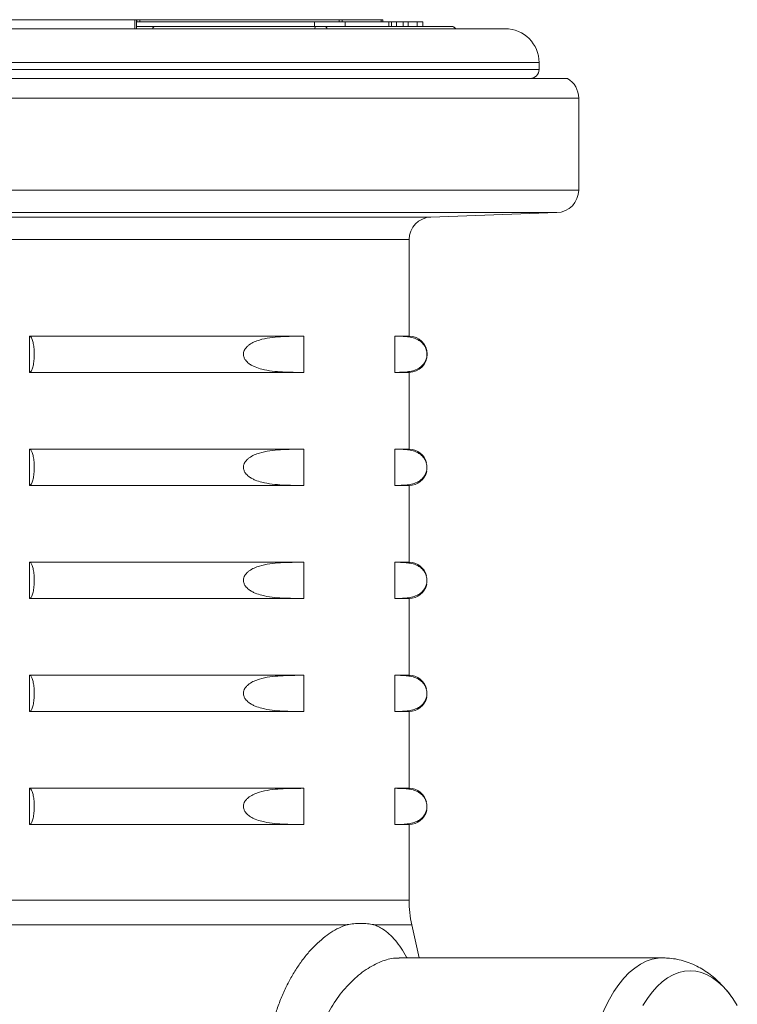
# Paper-space layout 'Sheet2' of a CAD drawing. Units: millimetres. Extents: x 388 to 801, y 173 to 708.
# Drawn here: x 605 to 637, y 664 to 708 of the extents above; entities that cross this region are included whole.
import ezdxf

# ---------------------------------------------------------------- set-up
doc = ezdxf.new("R2010")
doc.units = ezdxf.units.MM

psp = doc.layouts.new('Sheet2')

# ---------------------------------------------------------------- linework, layer by layer
at = {"color": 7, "linetype": 'Continuous', "lineweight": 15}
for p, q in [((596.083, 707.502), (610.4, 707.502)), ((610.4, 707.502), (610.472, 707.502)), ((610.472, 707.102), (610.472, 707.502)), ((610.494, 707.502), (610.472, 707.502)), ((610.472, 707.402), (618.344, 707.402)), ((610.621, 707.502), (610.494, 707.502)), ((619.436, 707.502), (610.621, 707.502)), ((618.344, 707.402), (619.702, 707.402)), ((619.56, 707.502), (619.436, 707.502)), ((621.288, 707.502), (619.56, 707.502)), ((619.702, 707.402), (621.627, 707.402)), ((621.36, 707.502), (621.288, 707.502)), ((621.36, 707.402), (621.36, 707.502)), ((621.627, 707.402), (621.75, 707.402)), ((621.75, 707.202), (621.75, 707.402)), ((621.966, 707.402), (621.75, 707.402)), ((621.966, 707.402), (621.966, 707.202)), ((622.258, 707.402), (621.966, 707.402)), ((622.258, 707.402), (622.258, 707.202)), ((622.483, 707.402), (622.258, 707.402)), ((622.483, 707.402), (622.483, 707.202)), ((622.888, 707.402), (622.483, 707.402)), ((622.888, 707.402), (622.888, 707.202)), ((623.132, 707.402), (622.888, 707.402)), ((623.132, 707.402), (623.132, 707.202)), ((626.773, 707.102), (585.273, 707.102)), ((610.472, 707.202), (611.273, 707.202)), ((611.273, 707.202), (618.433, 707.202)), ((618.783, 707.202), (618.433, 707.202)), ((618.783, 707.202), (624.406, 707.202)), ((624.412, 707.202), (624.406, 707.202)), ((628.273, 705.302), (628.273, 705.602)), ((626.375, 704.902), (582.522, 704.902)), ((629.523, 704.902), (626.375, 704.902)), ((630.023, 699.967), (630.023, 704.036)), ((623.488, 698.774), (629.058, 698.968)), ((622.523, 693.502), (622.523, 697.774)), ((605.736, 693.502), (617.864, 693.502)), ((605.736, 691.902), (605.736, 693.502)), ((617.864, 691.902), (617.864, 693.502)), ((621.895, 693.502), (622.523, 693.502)), ((621.895, 691.902), (621.895, 693.502)), ((605.736, 691.902), (617.864, 691.902)), ((621.895, 691.902), (622.523, 691.902)), ((622.523, 688.502), (622.523, 691.902)), ((605.736, 688.502), (617.864, 688.502)), ((605.736, 686.902), (605.736, 688.502)), ((617.864, 686.902), (617.864, 688.502)), ((621.895, 688.502), (622.523, 688.502)), ((621.895, 686.902), (621.895, 688.502)), ((605.736, 686.902), (617.864, 686.902)), ((621.895, 686.902), (622.523, 686.902)), ((622.523, 683.502), (622.523, 686.902)), ((605.736, 683.502), (617.864, 683.502)), ((605.736, 681.902), (605.736, 683.502)), ((617.864, 681.902), (617.864, 683.502)), ((621.895, 683.502), (622.523, 683.502)), ((621.895, 681.902), (621.895, 683.502)), ((605.736, 681.902), (617.864, 681.902)), ((621.895, 681.902), (622.523, 681.902)), ((622.523, 678.502), (622.523, 681.902)), ((605.736, 678.502), (617.864, 678.502)), ((605.736, 676.902), (605.736, 678.502)), ((617.864, 676.902), (617.864, 678.502)), ((621.895, 678.502), (622.523, 678.502)), ((621.895, 676.902), (621.895, 678.502)), ((605.736, 676.902), (617.864, 676.902)), ((621.895, 676.902), (622.523, 676.902)), ((622.523, 673.502), (622.523, 676.902)), ((605.736, 673.502), (617.864, 673.502)), ((605.736, 671.902), (605.736, 673.502)), ((617.864, 671.902), (617.864, 673.502)), ((621.895, 673.502), (622.523, 673.502)), ((621.895, 671.902), (621.895, 673.502)), ((605.736, 671.902), (617.864, 671.902)), ((621.895, 671.902), (622.523, 671.902)), ((622.523, 668.55), (622.523, 671.902)), ((622.967, 666.002), (622.642, 667.466)), ((633.736, 666.002), (622.085, 666.002))]:
    psp.add_line(p, q, dxfattribs=at)
at = {"color": 8, "linetype": 'Continuous', "lineweight": 0}
for p, q in [((610.4, 707.502), (610.4, 707.102)), ((610.494, 707.502), (610.494, 707.402)), ((610.621, 707.502), (610.621, 707.402)), ((618.344, 707.402), (618.344, 707.202)), ((619.436, 707.502), (619.436, 707.402)), ((619.56, 707.502), (619.56, 707.402)), ((619.702, 707.402), (619.702, 707.202)), ((621.288, 707.502), (621.288, 707.402)), ((621.627, 707.402), (621.627, 707.202)), ((628.273, 705.602), (583.773, 705.602)), ((628.273, 705.302), (583.773, 705.302)), ((630.023, 704.036), (582.023, 704.036)), ((582.023, 699.967), (630.023, 699.967)), ((629.058, 698.968), (582.988, 698.968)), ((604.806, 698.774), (623.488, 698.774)), ((622.523, 697.774), (604.873, 697.774)), ((604.873, 668.55), (622.523, 668.55)), ((619.773, 667.466), (604.815, 667.466)), ((622.642, 667.466), (620.981, 667.466))]:
    psp.add_line(p, q, dxfattribs=at)
at = {"color": 8, "linetype": 'Continuous', "lineweight": 0, "flags": 128}
psp.add_lwpolyline([(630.236, 659.002), (630.246, 659.531), (630.276, 660.058), (630.326, 660.578), (630.395, 661.089), (630.483, 661.589), (630.591, 662.073), (630.716, 662.54), (630.858, 662.987), (631.017, 663.41), (631.192, 663.809), (631.381, 664.18), (631.583, 664.522), (631.798, 664.831), (632.024, 665.108), (632.26, 665.349), (632.504, 665.554), (632.755, 665.722), (633.012, 665.851), (633.273, 665.94), (633.537, 665.991), (633.736, 666.002)], dxfattribs=at)
at = {"color": 7, "linetype": 'Continuous', "lineweight": 15, "flags": 128}
psp.add_lwpolyline([(637.035, 663.89), (636.837, 664.202), (636.627, 664.483), (636.407, 664.729), (636.178, 664.941), (635.941, 665.115), (635.698, 665.252), (635.451, 665.351), (635.2, 665.41), (634.948, 665.43), (634.696, 665.41), (634.445, 665.351), (634.198, 665.252), (633.955, 665.115), (633.718, 664.941), (633.489, 664.729), (633.269, 664.483), (633.059, 664.202), (632.861, 663.89)], dxfattribs=at)
at = {"color": 8, "linetype": 'Continuous', "lineweight": 0}
for centre, radius, start, end in [((611.309, 707.087), 0.12, 107.294, 173.0864), ((618.469, 707.087), 0.12, 107.294, 173.0864), ((618.765, 707.061), 0.142, 16.618, 82.9103), ((624.406, 707.006), 0.196, 29.3721, 89.7778)]:
    psp.add_arc(centre, radius, start, end, dxfattribs=at)
at = {"color": 7, "linetype": 'Continuous', "lineweight": 15}
for centre, radius, start, end in [((624.412, 707.002), 0.2, 30, 90), ((626.773, 705.602), 1.5, 0, 90), ((627.873, 705.302), 0.4, 270, 0), ((629.023, 704.036), 1, 0, 59.9614), ((629.023, 699.967), 1, 272, 0), ((623.523, 697.774), 1, 92, 180), ((622.523, 692.702), 0.8, 270, 90), ((622.523, 687.702), 0.8, 14.5204, 90), ((622.523, 687.702), 0.8, 270, 346.8983), ((622.523, 682.702), 0.8, 14.5204, 90), ((622.523, 682.702), 0.8, 270, 346.8983), ((622.523, 677.702), 0.8, 14.5204, 90), ((622.523, 677.702), 0.8, 270, 346.8983), ((622.523, 672.702), 0.8, 14.5204, 90), ((622.523, 672.702), 0.8, 270, 346.8983), ((627.523, 668.55), 5, 180, 192.5197)]:
    psp.add_arc(centre, radius, start, end, dxfattribs=at)
for points, knots in [([(605.736, 691.902), (605.748, 691.904), (605.773, 691.909), (605.809, 691.946), (605.843, 692.004), (605.874, 692.084), (605.901, 692.184), (605.929, 692.334), (605.951, 692.549), (605.952, 692.819), (605.931, 693.072), (605.888, 693.285), (605.83, 693.438), (605.775, 693.497), (605.743, 693.501), (605.736, 693.502)], [0, 0, 0, 0, 0.055624, 0.112836, 0.168521, 0.225885, 0.280385, 0.336583, 0.442827, 0.545768, 0.647351, 0.749849, 0.855148, 0.964203, 1, 1, 1, 1]), ([(617.864, 693.502), (617.692, 693.501), (617.349, 693.501), (616.851, 693.484), (616.369, 693.439), (615.981, 693.363), (615.677, 693.253), (615.491, 693.153), (615.351, 693.037), (615.268, 692.937), (615.217, 692.829), (615.198, 692.732), (615.202, 692.641), (615.23, 692.541), (615.283, 692.447), (615.358, 692.362), (615.455, 692.28), (615.575, 692.204), (615.765, 692.114), (616.064, 692.021), (616.47, 691.952), (617.088, 691.903), (617.553, 691.902), (617.864, 691.902)], [0, 0, 0, 0, 0.091056, 0.182138, 0.264775, 0.347774, 0.389114, 0.430934, 0.45163, 0.472959, 0.486338, 0.496659, 0.507028, 0.516608, 0.533256, 0.549304, 0.565718, 0.591701, 0.617952, 0.67143, 0.753045, 0.83506, 1, 1, 1, 1]), ([(621.895, 691.902), (621.986, 691.902), (622.168, 691.903), (622.434, 691.919), (622.69, 691.964), (622.896, 692.041), (623.059, 692.151), (623.157, 692.251), (623.232, 692.366), (623.276, 692.467), (623.303, 692.575), (623.313, 692.672), (623.311, 692.763), (623.296, 692.862), (623.268, 692.957), (623.228, 693.042), (623.177, 693.124), (623.113, 693.199), (623.011, 693.289), (622.853, 693.383), (622.636, 693.452), (622.307, 693.5), (622.06, 693.501), (621.895, 693.502)], [0, 0, 0, 0, 0.091056, 0.182138, 0.264775, 0.347774, 0.389114, 0.430934, 0.45163, 0.472959, 0.486338, 0.496659, 0.507028, 0.516608, 0.533256, 0.549304, 0.565718, 0.591701, 0.617952, 0.67143, 0.753045, 0.83506, 1, 1, 1, 1]), ([(605.736, 686.902), (605.748, 686.904), (605.773, 686.909), (605.809, 686.946), (605.843, 687.004), (605.874, 687.084), (605.901, 687.184), (605.929, 687.334), (605.951, 687.549), (605.952, 687.819), (605.931, 688.072), (605.888, 688.285), (605.83, 688.438), (605.775, 688.497), (605.743, 688.501), (605.736, 688.502)], [0, 0, 0, 0, 0.055624, 0.112836, 0.168521, 0.225885, 0.280385, 0.336583, 0.442827, 0.545768, 0.647351, 0.749849, 0.855148, 0.964203, 1, 1, 1, 1]), ([(617.864, 688.502), (617.692, 688.501), (617.349, 688.501), (616.851, 688.484), (616.369, 688.439), (615.981, 688.363), (615.677, 688.253), (615.491, 688.153), (615.351, 688.037), (615.268, 687.937), (615.217, 687.829), (615.198, 687.732), (615.202, 687.641), (615.23, 687.541), (615.283, 687.447), (615.358, 687.362), (615.455, 687.28), (615.575, 687.204), (615.765, 687.114), (616.064, 687.021), (616.47, 686.952), (617.088, 686.903), (617.553, 686.902), (617.864, 686.902)], [0, 0, 0, 0, 0.091056, 0.182138, 0.264775, 0.347774, 0.389114, 0.430934, 0.45163, 0.472959, 0.486338, 0.496659, 0.507028, 0.516608, 0.533256, 0.549304, 0.565718, 0.591701, 0.617952, 0.67143, 0.753045, 0.83506, 1, 1, 1, 1]), ([(621.895, 686.902), (621.986, 686.902), (622.168, 686.903), (622.434, 686.919), (622.69, 686.964), (622.896, 687.041), (623.059, 687.151), (623.157, 687.251), (623.232, 687.366), (623.276, 687.467), (623.303, 687.575), (623.313, 687.672), (623.311, 687.763), (623.296, 687.862), (623.268, 687.957), (623.228, 688.042), (623.177, 688.124), (623.113, 688.199), (623.011, 688.289), (622.853, 688.383), (622.636, 688.452), (622.307, 688.5), (622.06, 688.501), (621.895, 688.502)], [0, 0, 0, 0, 0.091056, 0.182138, 0.264775, 0.347774, 0.389114, 0.430934, 0.45163, 0.472959, 0.486338, 0.496659, 0.507028, 0.516608, 0.533256, 0.549304, 0.565718, 0.591701, 0.617952, 0.67143, 0.753045, 0.83506, 1, 1, 1, 1]), ([(605.736, 681.902), (605.748, 681.904), (605.773, 681.909), (605.809, 681.946), (605.843, 682.004), (605.874, 682.084), (605.901, 682.184), (605.929, 682.334), (605.951, 682.549), (605.952, 682.819), (605.931, 683.072), (605.888, 683.285), (605.83, 683.438), (605.775, 683.497), (605.743, 683.501), (605.736, 683.502)], [0, 0, 0, 0, 0.055624, 0.112836, 0.168521, 0.225885, 0.280385, 0.336583, 0.442827, 0.545768, 0.647351, 0.749849, 0.855148, 0.964203, 1, 1, 1, 1]), ([(617.864, 683.502), (617.692, 683.501), (617.349, 683.501), (616.851, 683.484), (616.369, 683.439), (615.981, 683.363), (615.677, 683.253), (615.491, 683.153), (615.351, 683.037), (615.268, 682.937), (615.217, 682.829), (615.198, 682.732), (615.202, 682.641), (615.23, 682.541), (615.283, 682.447), (615.358, 682.362), (615.455, 682.28), (615.575, 682.204), (615.765, 682.114), (616.064, 682.021), (616.47, 681.952), (617.088, 681.903), (617.553, 681.902), (617.864, 681.902)], [0, 0, 0, 0, 0.091056, 0.182138, 0.264775, 0.347774, 0.389114, 0.430934, 0.45163, 0.472959, 0.486338, 0.496659, 0.507028, 0.516608, 0.533256, 0.549304, 0.565718, 0.591701, 0.617952, 0.67143, 0.753045, 0.83506, 1, 1, 1, 1]), ([(621.895, 681.902), (621.986, 681.902), (622.168, 681.903), (622.434, 681.919), (622.69, 681.964), (622.896, 682.041), (623.059, 682.151), (623.157, 682.251), (623.232, 682.366), (623.276, 682.467), (623.303, 682.575), (623.313, 682.672), (623.311, 682.763), (623.296, 682.862), (623.268, 682.957), (623.228, 683.042), (623.177, 683.124), (623.113, 683.199), (623.011, 683.289), (622.853, 683.383), (622.636, 683.452), (622.307, 683.5), (622.06, 683.501), (621.895, 683.502)], [0, 0, 0, 0, 0.091056, 0.182138, 0.264775, 0.347774, 0.389114, 0.430934, 0.45163, 0.472959, 0.486338, 0.496659, 0.507028, 0.516608, 0.533256, 0.549304, 0.565718, 0.591701, 0.617952, 0.67143, 0.753045, 0.83506, 1, 1, 1, 1]), ([(605.736, 676.902), (605.748, 676.904), (605.773, 676.909), (605.809, 676.946), (605.843, 677.004), (605.874, 677.084), (605.901, 677.184), (605.929, 677.334), (605.951, 677.549), (605.952, 677.819), (605.931, 678.072), (605.888, 678.285), (605.83, 678.438), (605.775, 678.497), (605.743, 678.501), (605.736, 678.502)], [0, 0, 0, 0, 0.055624, 0.112836, 0.168521, 0.225885, 0.280385, 0.336583, 0.442827, 0.545768, 0.647351, 0.749849, 0.855148, 0.964203, 1, 1, 1, 1]), ([(617.864, 678.502), (617.692, 678.501), (617.349, 678.501), (616.851, 678.484), (616.369, 678.439), (615.981, 678.363), (615.677, 678.253), (615.491, 678.153), (615.351, 678.037), (615.268, 677.937), (615.217, 677.829), (615.198, 677.732), (615.202, 677.641), (615.23, 677.541), (615.283, 677.447), (615.358, 677.362), (615.455, 677.28), (615.575, 677.204), (615.765, 677.114), (616.064, 677.021), (616.47, 676.952), (617.088, 676.903), (617.553, 676.902), (617.864, 676.902)], [0, 0, 0, 0, 0.091056, 0.182138, 0.264775, 0.347774, 0.389114, 0.430934, 0.45163, 0.472959, 0.486338, 0.496659, 0.507028, 0.516608, 0.533256, 0.549304, 0.565718, 0.591701, 0.617952, 0.67143, 0.753045, 0.83506, 1, 1, 1, 1]), ([(621.895, 676.902), (621.986, 676.902), (622.168, 676.903), (622.434, 676.919), (622.69, 676.964), (622.896, 677.041), (623.059, 677.151), (623.157, 677.251), (623.232, 677.366), (623.276, 677.467), (623.303, 677.575), (623.313, 677.672), (623.311, 677.763), (623.296, 677.862), (623.268, 677.957), (623.228, 678.042), (623.177, 678.124), (623.113, 678.199), (623.011, 678.289), (622.853, 678.383), (622.636, 678.452), (622.307, 678.5), (622.06, 678.501), (621.895, 678.502)], [0, 0, 0, 0, 0.091056, 0.182138, 0.264775, 0.347774, 0.389114, 0.430934, 0.45163, 0.472959, 0.486338, 0.496659, 0.507028, 0.516608, 0.533256, 0.549304, 0.565718, 0.591701, 0.617952, 0.67143, 0.753045, 0.83506, 1, 1, 1, 1]), ([(605.736, 671.902), (605.748, 671.904), (605.773, 671.909), (605.809, 671.946), (605.843, 672.004), (605.874, 672.084), (605.901, 672.184), (605.929, 672.334), (605.951, 672.549), (605.952, 672.819), (605.931, 673.072), (605.888, 673.285), (605.83, 673.438), (605.775, 673.497), (605.743, 673.501), (605.736, 673.502)], [0, 0, 0, 0, 0.055624, 0.112836, 0.168521, 0.225885, 0.280385, 0.336583, 0.442827, 0.545768, 0.647351, 0.749849, 0.855148, 0.964203, 1, 1, 1, 1]), ([(617.864, 673.502), (617.692, 673.501), (617.349, 673.501), (616.851, 673.484), (616.369, 673.439), (615.981, 673.363), (615.677, 673.253), (615.491, 673.153), (615.351, 673.037), (615.268, 672.937), (615.217, 672.829), (615.198, 672.732), (615.202, 672.641), (615.23, 672.541), (615.283, 672.447), (615.358, 672.362), (615.455, 672.28), (615.575, 672.204), (615.765, 672.114), (616.064, 672.021), (616.47, 671.952), (617.088, 671.903), (617.553, 671.902), (617.864, 671.902)], [0, 0, 0, 0, 0.091056, 0.182138, 0.264775, 0.347774, 0.389114, 0.430934, 0.45163, 0.472959, 0.486338, 0.496659, 0.507028, 0.516608, 0.533256, 0.549304, 0.565718, 0.591701, 0.617952, 0.67143, 0.753045, 0.83506, 1, 1, 1, 1]), ([(621.895, 671.902), (621.986, 671.902), (622.168, 671.903), (622.434, 671.919), (622.69, 671.964), (622.896, 672.041), (623.059, 672.151), (623.157, 672.251), (623.232, 672.366), (623.276, 672.467), (623.303, 672.575), (623.313, 672.672), (623.311, 672.763), (623.296, 672.862), (623.268, 672.957), (623.228, 673.042), (623.177, 673.124), (623.113, 673.199), (623.011, 673.289), (622.853, 673.383), (622.636, 673.452), (622.307, 673.5), (622.06, 673.501), (621.895, 673.502)], [0, 0, 0, 0, 0.091056, 0.182138, 0.264775, 0.347774, 0.389114, 0.430934, 0.45163, 0.472959, 0.486338, 0.496659, 0.507028, 0.516608, 0.533256, 0.549304, 0.565718, 0.591701, 0.617952, 0.67143, 0.753045, 0.83506, 1, 1, 1, 1]), ([(620.981, 667.466), (620.971, 667.469), (620.875, 667.49), (620.686, 667.519), (620.418, 667.533), (620.142, 667.521), (619.941, 667.496), (619.814, 667.474), (619.785, 667.469), (619.773, 667.466)], [0, 0, 0, 0, 0.026874, 0.263088, 0.499993, 0.706519, 0.932697, 0.973126, 1, 1, 1, 1]), ([(636.781, 664.277), (636.761, 664.307), (636.657, 664.459), (636.458, 664.693), (636.185, 664.976), (635.909, 665.216), (635.623, 665.424), (635.317, 665.606), (634.992, 665.759), (634.648, 665.879), (634.302, 665.958), (633.997, 665.998), (633.808, 665.998), (633.736, 665.998)], [0, 0, 0, 0, 0.029256, 0.148256, 0.252538, 0.353465, 0.451186, 0.54609, 0.648721, 0.748408, 0.845508, 0.940637, 1, 1, 1, 1])]:
    psp.add_open_spline(points, degree=3, knots=knots, dxfattribs=at)
at = {"color": 8, "linetype": 'Continuous', "lineweight": 0}
for points, knots in [([(616.423, 658.587), (616.384, 658.794), (616.307, 659.208), (616.233, 659.861), (616.196, 660.545), (616.208, 661.258), (616.272, 661.966), (616.382, 662.632), (616.53, 663.249), (616.708, 663.818), (616.921, 664.365), (617.165, 664.884), (617.437, 665.367), (617.734, 665.814), (618.055, 666.224), (618.388, 666.581), (618.728, 666.885), (619.07, 667.134), (619.421, 667.337), (619.655, 667.423), (619.773, 667.466)], [0, 0, 0, 0, 0.0519692, 0.1039368, 0.1635494, 0.2235578, 0.2848347, 0.3465586, 0.4001468, 0.4540362, 0.5088683, 0.5640277, 0.6183891, 0.6730844, 0.7288633, 0.785037, 0.8377625, 0.8908623, 0.9452027, 1, 1, 1, 1]), ([(620.981, 667.466), (621.042, 667.442), (621.172, 667.39), (621.396, 667.261), (621.651, 667.065), (621.922, 666.783), (622.177, 666.437), (622.346, 666.172), (622.426, 666.012), (622.431, 666.002)], [0, 0, 0, 0, 0.107931, 0.23022, 0.41551, 0.60236, 0.793912, 0.986988, 1, 1, 1, 1]), ([(622.085, 665.996), (622.028, 665.996), (621.872, 665.999), (621.604, 665.946), (621.285, 665.845), (620.957, 665.693), (620.624, 665.492), (620.297, 665.248), (619.986, 664.968), (619.691, 664.656), (619.41, 664.306), (619.153, 663.927), (618.924, 663.525), (618.727, 663.106), (618.559, 662.658), (618.423, 662.178), (618.324, 661.666), (618.27, 661.123), (618.265, 660.56), (618.311, 660.015), (618.394, 659.498), (618.475, 659.177), (618.515, 659.016)], [0, 0, 0, 0, 0.030942, 0.084782, 0.137578, 0.190774, 0.245205, 0.30005, 0.350467, 0.401197, 0.452412, 0.504294, 0.552179, 0.600403, 0.64895, 0.697889, 0.749455, 0.801488, 0.855028, 0.909096, 0.954405, 1, 1, 1, 1])]:
    psp.add_open_spline(points, degree=3, knots=knots, dxfattribs=at)

doc.saveas('drawing.dxf')
